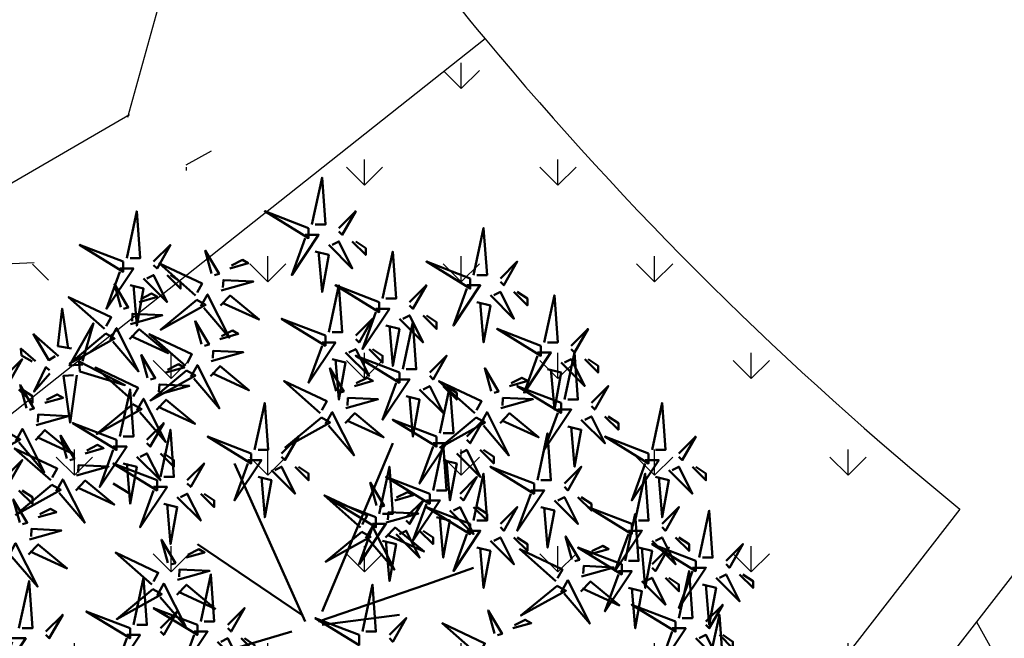
# Model space of a CAD drawing. Units: inches. Extents: x -3477 to 1005, y 10 to 1071.
# Drawn here: x -3081 to -3078, y 358 to 360 of the extents above; entities that cross this region are included whole.
import ezdxf

# ---------------------------------------------------------------- set-up
doc = ezdxf.new("R2010")
doc.units = ezdxf.units.IN
doc.header["$MEASUREMENT"] = 0
doc.layers.add('L-shrub', color=74, linetype='Continuous', lineweight=50)
doc.layers.add('L-tree', color=102, linetype='Continuous', lineweight=35)
doc.layers.add('Layer1', color=7, linetype='Continuous')
doc.layers.add('Layer3', color=44, linetype='Continuous')
pattern_1 = [(187.7342248291988, (-38182.08172753981, -36975.06973839034), (-47.68728646163677, -6.776629687817572), [0.538144, -53.27635218829479]), (144.6911780531987, (-38182.6149769906, -36975.14216092297), (39.20571067071459, -27.98056916512257), [0.923472, -91.42369904491999]), (92.23188440319859, (-38183.36857479306, -36974.60840971488), (2.0702182183487, -59.42822727061953), [0.651152, -64.46413038439879]), (226.9951263311987, (-38185.20521920084, -36974.36277315534), (54.77199153053254, 58.44680439321968), [0.840952, -83.254232166516]), (252.5550915031987, (-38185.77879929137, -36974.97775761023), (15.77400478213107, 49.54978075767153), [0.82462, -81.6374925123532]), (316.9951263311987, (-38186.02601133283, -36975.76445082016), (-58.44680439321968, 54.77199153053255), [0.8409519999999989, -83.25423216651586]), (357.4156777918988, (-38185.41102687795, -36976.33803091068), (-65.53150946211545, 3.10181682513053), [1.112116, -110.099394195664]), (31.9767657000987, (-38184.30004285819, -36976.38817577919), (78.25387314849863, 49.03398145428017), [1.049952, -103.9452859872536]), (81.15100294019871, (-38183.40940719009, -36975.83214690699), (9.205099016626253, 60.35947441863709), [0.8438, -83.53629243891599]), (134.9577956341987, (-38183.27960455671, -36974.99838958236), (30.98203453148803, -31.49783383487948), [0.9633280000000001, -47.2030503151692]), (182.1188751231987, (-38183.96027806925, -36974.31671255522), (-65.06588588810662, -2.535841792356724), [1.245792, -123.3335000191796]), (98.5355121591987, (-38182.20995469127, -36976.95344691282), (-5.845382539800376, 36.41196922666232), [0.425204, -42.0953792509388]), (131.1906717151987, (-38182.2730647524, -36976.53295063438), (34.49929920124485, -39.72150997410579), [0.808948, -80.086045664628]), (184.7214373251987, (-38182.80581244591, -36975.92419789715), (-2.586017521739051, -3.05164109574774), [0.565684, -5.0911702494924]), (162.9200278391987, (-38182.70910522, -36975.37697973914), (20.43024052221808, -6.826805417200275), [0.304632, -30.1584604234556]), (251.5228468111987, (-38183.00030062234, -36975.28750774549), (4.706411469470956, 11.74094080898256), [0.4308119999999994, -21.10984722853797]), (350.6851938572987, (-38183.13683673069, -36975.69611255594), (14.32695833072239, -1.654770373721981), [0.6997159999999989, -22.62409157938116]), (121.2864885021987, (-38182.44634898937, -36975.80936748558), (3.517264669756763, -8.223676139226352), [0.5059640000000001, -12.1431466406736]), (336.1109776591987, (-38184.77025245788, -36973.78761758288), (38.27446352269714, -16.70525193014818), [0.7088, -70.1713805866776]), (30.06761326709869, (-38184.12217259551, -36974.07465850679), (-40.65275712213575, -23.22398196627771), [0.594644, -58.869630989276]), (252.9200278391987, (-38181.92914548503, -36975.19903926642), (6.826805417200295, 20.43024052221807), [0.6092599999999989, -29.85383242345556]), (303.3318969911987, (-38182.10808947233, -36975.78143007114), (-22.75835839226157, 35.01509850463612), [0.7088, -70.171380586676]), (299.1653921051987, (-38186.37358332136, -36975.67963506224), (-10.08617043526133, 19.03336980019218), [0.68352, -33.49249498127]), (254.4965778941987, (-38186.04048179735, -36976.27649633146), (13.18798726039172, 46.49813966192354), [0.572712, -56.698572253104]), (26.5228468115987, (-38184.48464659581, -36978.2765405374), (19.03336980019187, 10.08617043526124), [0.60926, -29.8538324234556]), (337.0754619614987, (-38183.93950567702, -36978.00447183529), (-50.01540433168002, 21.41166339961818), [0.6705239999999989, -66.38169445695986]), (29.16539210559871, (-38185.97995073273, -36977.00939195175), (-19.03336980019191, -10.08617043526112), [0.34176, -33.83425498127]), (61.03136979919869, (-38184.66774506155, -36978.12137948609), (7.292428991209093, 14.79258190473095), [0.2039599999999997, -20.19211805437116]), (125.6851938571987, (-38184.56896059643, -36977.94293725609), (6.568905765504484, -10.80969366096551), [0.8246199999999989, -15.66780250247078]), (145.7304432821987, (-38185.04998793949, -36977.27315169694), (33.10242847921878, -22.80853412164446), [0.7642, -75.65569269817121]), (263.4115048511987, (-38183.36957830765, -36975.97076025455), (2.120393947730505, 8.68929971323504), [0.576888, -13.845317101856]), (312.8786639121986, (-38183.4357691226, -36976.54383858779), (46.70586358423653, -50.06558006106289), [1.007176, -99.7102504961132]), (20.6668332260987, (-38182.75043937431, -36977.28189220108), (-30.30868703516622, -11.01741758327872), [0.411824, -40.770696563948]), (49.72143732519868, (-38182.36511574256, -36977.13654537856), (-0.4656235740087213, 5.637658617487169), [0.24, -3.759999999999999]), (79.9778744891987, (-38185.03344023575, -36977.12988211364), (-5.895558269182777, -31.70555775719256), [0.555696, -55.0140799577992]), (7.734224829398696, (-38184.93673300985, -36976.58266395563), (47.68728646163652, 6.776629687817643), [1.076288, -52.73820818829479]), (319.7214373251987, (-38183.87023410825, -36976.4378188904), (5.637658617487169, 0.4656235740087218), [1.04, -2.96]), (285.0262837941988, (-38183.07680742336, -36977.11018344605), (12.41428830530577, -47.22166288762769), [0.6324559999999989, -62.61309720336793]), (213.7760414241988, (-38182.91283565787, -36977.7210134225), (-13.39571118270497, -9.620546861252475), [0.5824079999999991, -28.53803155712197]), (167.3674126891987, (-38183.39694375475, -36978.04480247503), (-83.84135603660317, 18.61792195556552), [0.94826, -93.87789672903759]), (135.1475160651987, (-38184.32225031225, -36977.83741931599), (-37.08531672298393, 36.66986887835774), [1.003196, -99.3162936318756])]

# ---------------------------------------------------------------- blocks, each defined once
blk = doc.blocks.new('autumn shrub')
at = {"layer": 'L-shrub', "color": 32}
for p, q in [((11.54310352736502, 1.921473920228891), (51.94396587321535, 97.99516993167344)), ((1.923850587772904, -3.842947840457782), (-38.4770117579319, 86.46632641000906)), ((-98.11637998282094, 69.17306112794904), (-107.7356329224131, 74.93748288863571)), ((0, 0), (-59.63936822488904, 40.35095232480671)), ((71.18247175225406, 17.29326528206002), (98.11637998267543, 26.90063488291344)), ((9.619252939446596, -3.842947840457782), (71.18247175225406, 17.29326528206002)), ((11.54310352736502, -5.764421760686673), (55.79166704905219, 0)), ((-5.771551763755269, -9.607369601144455), (-38.4770117579319, -19.21473920228891))]:
    blk.add_line(p, q, dxfattribs=at)
at = {"layer": 'L-shrub', "color": 40}
for points in [[(5.771551763677053, 222.8909747461803), (11.54310352737161, 249.7916096293498), (13.4669541152698, 222.8909747461803), (7.69540235157524, 222.8909747461803)], [(3.847701175779093, 220.9695008259537), (-21.16235646689711, 230.5768704270859), (3.847701175779093, 215.2050790652743), (3.847701175779093, 220.9695008259537)], [(98.11637998277456, 194.0688659428833), (103.8879317464691, 220.9695008260528), (105.8117823343673, 194.0688659428833), (100.0402305706727, 194.0688659428833)], [(-101.96408115862, 201.7547616237557), (-126.9741388012962, 211.3621312248879), (-101.96408115862, 195.9903398630763), (-101.96408115862, 201.7547616237557)], [(15.39080470316799, 211.3621312248215), (28.85775881845507, 197.911813783237), (21.16235646686255, 213.2836051450481), (17.31465529106617, 211.3621312248215)], [(-41.03536194787193, 197.9002389449583), (-30.56028685063711, 200.8268430312592), (-33.90746894034282, 202.7148632013832), (-40.09018421841597, 199.5759000515955)], [(46.17241410958195, 180.6185485013448), (51.94396587327651, 207.5191833845142), (53.8678164611747, 180.6185485013448), (48.09626469748014, 180.6185485013448)], [(-60.74544992560641, 182.5123560906213), (-81.34019136517827, 200.7554806014004), (-56.96473900778301, 189.2150005171702), (-59.80027219615044, 184.1880171972584)], [(96.1925293948766, 192.1473920226567), (71.1824717522004, 201.7547616237889), (96.1925293948766, 186.3829702619773), (96.1925293948766, 192.1473920226567)], [(113.5071846859601, 192.1473920226567), (123.1264376254508, 201.7547616237889), (115.4310352738582, 188.304444182204), (113.5071846859601, 190.2259181024306)], [(-98.1163799828239, 188.3044441821708), (-90.42097763123115, 186.3829702619446), (-94.26867880702753, 165.2467571394541), (-96.19252939492571, 188.3044441821708)], [(15.39080470317822, 161.4038092989194), (21.16235646687278, 188.3044441820889), (23.08620705477097, 161.4038092989194), (17.31465529107641, 161.4038092989194)], [(94.26867880697841, 188.304444182204), (101.9640811585709, 188.304444182204), (86.57327645538567, 165.2467571394873), (94.26867880697841, 186.3829702619773)], [(-46.41154383732805, 176.6359365167627), (-40.95724187465157, 182.3945708582496), (-24.43809584018254, 168.6591377092936), (-45.46636610787209, 178.3115976233998)], [(107.7356329222655, 182.5400224215246), (121.2025870375526, 169.0897049799401), (113.5071846859601, 184.4614963417512), (109.6594835101637, 182.5400224215246)], [(121.2025870375526, 184.4614963417512), (128.8979893891453, 176.7756006608456), (128.8979893891453, 180.6185485012984), (123.1264376254508, 184.4614963417512)], [(138.5172423286795, 155.6393875382601), (144.288794092374, 182.5400224214295), (146.2126446802722, 155.6393875382601), (140.4410929165776, 155.6393875382601)], [(-131.5142215412425, 152.1797853112639), (-139.3260363620805, 153.5534041026112), (-136.9795107839616, 174.9084533230839), (-133.4332756414019, 152.0440191696193)], [(-60.01703661020929, 179.8926848989217), (-80.67230231739973, 162.8291409379476), (-54.99626347565095, 177.0606546437361), (-60.01703661020929, 179.8926848989217)], [(42.3247129337858, 174.8541267406654), (50.02011528537832, 174.8541267406654), (34.62931058219306, 151.7964396979487), (42.3247129337858, 172.9326528204388)], [(100.0402305706727, 178.6970745810718), (107.7356329222655, 176.7756006608456), (103.8879317464691, 155.6393875383551), (101.9640811585709, 178.6970745810718)], [(57.71551763698335, 140.2675961765017), (63.48706940067791, 167.1682310596711), (65.4109199885761, 140.2675961765017), (59.63936822488154, 140.2675961765017)], [(136.5933917407815, 153.7179136180334), (111.5833340981053, 163.3252832191656), (136.5933917407815, 147.953491857354), (136.5933917407815, 153.7179136180334)], [(-138.9192411014806, 147.8033540288343), (-153.3018087439973, 160.2697745428022), (-144.540804981759, 145.4793722459744), (-140.83829520164, 147.6675878871897)], [(-51.74956677291084, 144.8756487885926), (-33.41818535275002, 149.9972059396196), (-50.58762462939603, 150.8466421935659), (-50.80438904345488, 146.5513098952297)], [(55.79166704908539, 138.3461222562751), (30.78160940640919, 147.9534918574072), (55.79166704908539, 132.5817004955957), (55.79166704908539, 138.3461222562751)], [(-126.7269243995233, 139.0345340890731), (-101.1012289964497, 131.2160771408239), (-127.1337196601235, 144.78458416285), (-126.7269243995233, 139.0345340890731)], [(161.6034493834575, 146.0320179371279), (169.2988517350502, 138.3461222562223), (169.2988517350502, 142.1890700966751), (163.5272999713557, 146.0320179371279)], [(-65.78858837390999, 139.5417325740787), (-86.44385408110043, 122.4781886131045), (-60.76781523935165, 136.7097023188931), (-65.78858837390999, 139.5417325740787)], [(30.14710980432301, 130.6486517370381), (40.62218490155783, 133.5752558233389), (37.27500281185212, 135.463275993463), (31.09228753377897, 132.3243128436752)], [(118.64423684762, 130.6486517370381), (129.1193119448549, 133.5752558233389), (125.7721298551492, 135.463275993463), (119.589414577076, 132.3243128436752)], [(98.93414886988558, 115.2607688827011), (78.33940743031371, 133.5038933934802), (102.714859787709, 121.96341330925), (99.87932659934154, 116.9364299893382)], [(200.0804611413732, 94.1522220909992), (205.8520129050678, 121.0528569741687), (207.775863492966, 94.1522220909992), (202.0043117292714, 94.1522220909992)], [(11.16543514198565, 112.6410976910015), (-9.489830565204784, 95.57755373002738), (16.18620827654399, 109.8090674358159), (11.16543514198565, 112.6410976910015)], [(102.0645665455324, 109.0774164142404), (105.8452774633558, 115.7800608407892), (118.3669481659426, 91.04665096694771), (103.7381575903851, 108.1334063291783)], [(113.2680549581639, 109.3843493088425), (118.7223569208404, 115.1429836503294), (135.2415029553094, 101.4075505013734), (114.2132326876199, 111.0600104154796)], [(146.2126446802847, 117.2099091338441), (153.9080470318772, 117.2099091338441), (138.517242328692, 94.15222209112744), (146.2126446802847, 115.2884352136175)], [(159.6795987955718, 111.4454873731647), (173.1465529108589, 97.99516993158022), (165.4511505592664, 113.3669612933913), (161.60344938347, 111.4454873731647)], [(173.1465529108589, 113.3669612933913), (180.8419552624516, 105.6810656124858), (180.8419552624516, 109.5240134529386), (175.0704034987571, 113.3669612933913)], [(76.95402351587427, 101.8381177720989), (51.94396587319807, 111.4454873732311), (76.95402351587427, 96.07369601141954), (76.95402351587427, 101.8381177720989)], [(151.984196443979, 107.6025395327119), (159.6795987955718, 105.6810656124858), (155.8318976197754, 84.54485248999526), (153.9080470318772, 107.6025395327119)], [(-134.2360123247029, 89.29256924611354), (-137.8780789016878, 102.3909252046096), (-129.9436525055414, 89.08021018262707), (-132.56242127985, 88.34855916105153)], [(-80.80172469171976, 78.78043072924083), (-75.0301729280252, 105.6810656124103), (-73.10632234012701, 78.78043072924083), (-78.87787410382157, 78.78043072924083)], [(134.669541152879, 76.85895680902104), (140.4410929165736, 103.7595916921905), (142.3649435044717, 76.85895680902104), (136.5933917407772, 76.85895680902104)], [(198.1566105534753, 92.23074817077259), (173.1465529107991, 101.8381177719048), (198.1566105534753, 86.46632641009319), (198.1566105534753, 92.23074817077259)], [(80.80172469167042, 88.38780033051398), (88.49712704326316, 86.46632641028782), (84.64942586746679, 65.3301132877973), (82.7255752795686, 88.38780033051398)], [(132.745690564981, 74.93748288879442), (107.7356329223048, 84.5448524899266), (132.745690564981, 69.17306112811502), (132.745690564981, 74.93748288879442)], [(150.0603458560645, 74.93748288879442), (159.6795987955552, 84.5448524899266), (151.9841964439627, 71.09453504834164), (150.0603458560645, 73.01600896856826)], [(190.4612082018721, 53.80126976638348), (196.2327599655666, 80.70190464955294), (198.1566105534648, 53.80126976638348), (192.3850587897703, 53.80126976638348)], [(202.0043117292714, 78.78043072918763), (209.6997140808642, 76.85895680896147), (205.8520129050678, 55.72274368647095), (203.9281623171696, 78.78043072918763)], [(-140.3406075295559, 70.64793800961706), (-136.5598966117325, 77.35058243616595), (-124.0382259091457, 52.61717256232441), (-138.6670164847033, 69.70392792455505)], [(48.2906637977876, 52.64490061781498), (66.62204521794843, 57.76645776884197), (49.45260594130241, 58.61589402278832), (49.23584152724356, 54.32056172445209)], [(113.5071846859601, 51.87979584615687), (123.1264376254508, 61.48716544728904), (115.4310352738582, 48.03684800570409), (113.5071846859601, 49.9583219259307)], [(136.5933917407772, 61.48716544720946), (144.2887940923699, 59.5656915269833), (140.4410929165736, 38.42947840449278), (138.5172423286754, 61.48716544720946)], [(205.8520129050576, 51.87979584615687), (215.4712658445483, 61.48716544728904), (207.7758634929558, 48.03684800570409), (205.8520129050576, 49.9583219259307)], [(47.85713496966969, 44.05423602114206), (53.31143693234617, 49.81287036262893), (69.8305829668152, 36.07743721367297), (48.80231269912565, 45.72989712777917)], [(67.33477057645973, 48.0368480056909), (75.03017292805248, 40.35095232478534), (75.03017292805248, 44.19390016523812), (69.25862116435792, 48.0368480056909)], [(-76.52049468780956, 29.72687771907249), (-80.16256126479448, 42.82523367756858), (-72.22813486864811, 29.51451865558602), (-74.8469036429567, 28.78286763401047)], [(121.2025870375526, 44.19390016525131), (128.8979893891453, 36.50800448434575), (128.8979893891453, 40.35095232479853), (123.1264376254508, 44.19390016525131)], [(164.8166509572256, 34.57495572559355), (175.2917260544605, 37.50155981189437), (171.9445439647548, 39.3895799820184), (165.7618286866816, 36.25061683223066)], [(192.3850587897703, 38.42947840457191), (200.080461141363, 36.50800448434575), (196.2327599655666, 15.37179136185523), (194.3089093776684, 38.42947840457191)], [(159.4404690677695, 13.31065329739795), (164.894771030446, 19.06928763888482), (181.413917064915, 5.333854489928854), (160.3856467972255, 14.98631440403506)], [(228.9382199598747, 17.29326528192678), (236.6336223114674, 15.37179136170062), (232.7859211356711, -5.764421760789901), (230.8620705477729, 17.29326528192678)], [(-100.0402305707178, -11.52884352133697), (-92.34482821912525, -11.52884352133697), (-107.7356329223105, -34.58653056405365), (-100.0402305707178, -13.45031744156358)], [(-48.09626469742602, -15.37179136179657), (-34.62931058213894, -28.82210880338107), (-42.32471293373146, -13.45031744156995), (-46.17241410952784, -15.37179136179657)]]:
    blk.add_lwpolyline(points, dxfattribs=at)
at = {"layer": 'L-shrub', "color": 22}
for points in [[(-100.0402305707221, 203.6762355439823), (-94.26867880702753, 230.5768704271518), (-92.34482821912934, 203.6762355439823), (-98.1163799828239, 203.6762355439823)], [(21.16235646686255, 220.9695008259537), (30.78160940635325, 230.5768704270859), (23.08620705476073, 217.1265529855009), (21.16235646686255, 219.0480269057275)], [(1.923850587880906, 217.1265529855009), (9.619252939473427, 217.1265529855009), (-5.771551763711841, 194.0688659427842), (1.923850587880906, 215.2050790652743)], [(-84.64942586753659, 201.7547616237557), (-75.03017292804589, 211.3621312248879), (-82.7255752796384, 197.9118137833029), (-84.64942586753659, 199.8332877035295)], [(28.85775881845507, 213.2836051450481), (36.55316117004782, 205.5977094641426), (36.55316117004782, 209.4406573045953), (30.78160940635325, 213.2836051450481)], [(-51.51043704510653, 194.9736348586571), (-55.15250362209144, 208.0719908171532), (-47.21807722594508, 194.7612757951706), (-49.83684600025367, 194.0296247735951)], [(7.69540235157524, 207.5191833843687), (15.39080470316799, 205.5977094641426), (11.54310352737161, 184.461496341652), (9.619252939473427, 207.5191833843687)], [(-103.8879317465182, 197.9118137833029), (-96.19252939492571, 197.9118137833029), (-111.583334098111, 174.8541267405863), (-103.8879317465182, 195.9903398630763)], [(-90.42097763123115, 192.1473920226235), (-76.95402351594407, 178.697074581039), (-84.64942586753659, 194.0688659428502), (-88.49712704333297, 192.1473920226235)], [(-76.95402351594407, 194.0688659428502), (-69.25862116435133, 186.3829702619446), (-69.25862116435133, 190.2259181023974), (-75.03017292804589, 194.0688659428502)], [(-103.4544029184128, 175.7588956564591), (-107.0964694953977, 188.8572516149552), (-99.16204309925138, 175.5465365929726), (-101.78081187356, 174.8148855713971)], [(-45.97801500921014, 185.2266011134357), (-27.64663358904932, 190.3481582644627), (-44.81607286569533, 191.197594518409), (-45.03283727975418, 186.9022622200728)], [(44.24856352168399, 178.6970745811182), (19.23850587900779, 188.3044441822503), (44.24856352168399, 172.9326528204388), (44.24856352168399, 178.6970745811182)], [(61.56321881276745, 178.6970745811182), (71.18247175225815, 188.3044441822503), (63.48706940066563, 174.8541267406654), (61.56321881276745, 176.775600660892)], [(-92.97932782117823, 178.6854997427604), (-82.50425272394341, 181.6121038290612), (-85.85143481364912, 183.5001239991852), (-92.03415009172227, 180.3611608493975)], [(-57.61503224995954, 176.3290036221606), (-53.83432133213614, 183.0316480487095), (-41.31265062954935, 158.2982381748679), (-55.94144120510691, 175.3849935370986)], [(-97.92198088251644, 166.0118619112377), (-79.59059946235561, 171.1334190622647), (-96.76003873900163, 171.982855316211), (-96.97680315306047, 167.6875230178748)], [(13.46695411528026, 159.4823353786928), (-11.54310352739594, 169.089704979825), (13.46695411528026, 153.7179136180134), (13.46695411528026, 159.4823353786928)], [(30.78160940636371, 159.4823353786928), (40.40086234585442, 169.089704979825), (32.7054599942619, 155.63938753824), (30.78160940636371, 157.5608614584667)], [(55.79166704907288, 169.089704979986), (69.25862116435997, 155.6393875384015), (61.56321881276745, 171.0111789002126), (57.71551763697107, 169.089704979986)], [(69.25862116435997, 171.0111789002126), (76.95402351595271, 163.325283219307), (76.95402351595271, 167.1682310597598), (71.18247175225815, 171.0111789002126)], [(-125.079067139764, 143.003666946569), (-132.7552835404019, 142.4606023799906), (-119.0300317815258, 166.5469318082564), (-125.214665559964, 144.9203503044946)], [(-109.5589981232658, 157.1142644199626), (-105.7782872054424, 163.8169088465115), (-93.25661650285565, 139.08349897267), (-107.8854070784132, 156.1702543349006)], [(-98.35550971063435, 157.4211973145648), (-92.90120774795787, 163.1798316560516), (-76.38206171348884, 149.4443985070957), (-97.41033198117839, 159.0968584212019)], [(-57.28198880880723, 154.622682533814), (-60.92405538579214, 167.7210384923101), (-52.98962898964578, 154.4103234703275), (-55.60839776395437, 153.678672448752)], [(48.09626469748014, 165.2467571395332), (55.79166704907288, 163.325283219307), (51.94396587327651, 142.1890700968165), (50.02011528537832, 165.2467571395332)], [(153.908047031865, 153.7179136180334), (163.5272999713557, 163.3252832191656), (155.8318976197631, 149.8749657775807), (153.908047031865, 151.7964396978073)], [(-111.9610024835156, 160.6779456967238), (-132.616268190706, 143.6144017357497), (-106.9402293489572, 157.8459154415382), (-111.9610024835156, 160.6779456967238)], [(-66.51700168930711, 142.1614037657782), (-87.11174312887897, 160.4045282765574), (-62.73629077148371, 148.8640481923271), (-65.57182395985114, 143.8370648724153)], [(-46.80691371157263, 157.5492866201153), (-36.33183861433781, 160.4758907064161), (-39.67902070404352, 162.3639108765401), (-45.86173598211667, 159.2249477267524)], [(11.54310352738207, 155.63938753824), (19.23850587897459, 155.63938753824), (3.847701175789325, 132.5817004955234), (11.54310352738207, 153.7179136180134)], [(-88.06359821521096, 135.407943331616), (-91.70566479219588, 148.5062992901121), (-83.77123839604951, 135.1955842681296), (-86.3900071703581, 134.463933246554)], [(25.01005764266915, 149.8749657775606), (38.47701175795623, 136.4246483359761), (30.78160940636371, 151.7964396977873), (26.93390823056734, 149.8749657775606)], [(38.47701175795623, 151.7964396977873), (46.17241410954898, 144.1105440168817), (46.17241410954898, 147.9534918573345), (40.40086234585442, 151.7964396977873)], [(73.10632234016884, 138.3461222562751), (82.72557527965955, 147.9534918574072), (75.03017292806703, 134.5031744158223), (73.10632234016884, 136.4246483360489)], [(134.6695411528833, 149.8749657775807), (142.3649435044758, 149.8749657775807), (126.9741388012906, 126.817278734864), (134.6695411528833, 147.953491857354)], [(150.0603458560809, 122.9743308945235), (155.8318976197754, 149.874965777693), (157.7557482076736, 122.9743308945235), (151.984196443979, 122.9743308945235)], [(-143.9984113009591, 137.8126388142718), (-152.9156897007567, 127.5503913164198), (-146.1886622415186, 141.5102393884786), (-144.1340097211591, 139.7293221721975)], [(-97.29861109571084, 122.9466645635803), (-117.8933525352827, 141.1897890743594), (-93.51790017788744, 129.6493089901292), (-96.35343336625488, 124.6223256702174)], [(-77.58852311797637, 138.3345474179173), (-67.11344802074154, 141.2611515042181), (-70.46063011044725, 143.1491716743421), (-76.6433453885204, 140.0102085245544)], [(-63.38658401366024, 135.9780512973175), (-59.60587309583684, 142.6806957238664), (-47.08420239325005, 117.9472858500249), (-61.71299296880761, 135.0340412122555)], [(-52.18309560102875, 136.2849841919196), (-46.72879363835227, 142.0436185334065), (-30.20964760388324, 128.3081853844506), (-51.23791787157279, 137.9606452985568)], [(19.67203470708841, 127.7220476507368), (16.0299681301035, 140.8204036092329), (23.96439452624986, 127.5096885872504), (21.34562575194127, 126.7780375656748)], [(108.1691617503855, 127.7220476507368), (104.5270951734005, 140.8204036092329), (112.4615215695469, 127.5096885872504), (109.8427527952383, 126.7780375656748)], [(148.1364952681704, 144.1105440169013), (161.6034493834575, 130.6602265753168), (153.908047031865, 146.0320179371279), (150.0603458560686, 144.1105440169013)], [(140.4410929165776, 140.2675961764485), (148.1364952681704, 138.3461222562223), (144.288794092374, 117.2099091337318), (142.3649435044758, 140.2675961764485)], [(-82.53117617931457, 125.6609095863946), (-64.19979475915375, 130.7824667374216), (-81.36923403579976, 131.631902991368), (-81.58599844985861, 127.3365706930317)], [(10.43702182658853, 115.2607688827011), (-10.15771961298333, 133.5038933934802), (14.21773274441193, 121.96341330925), (11.3821995560445, 116.9364299893382)], [(53.8678164611872, 134.5031744158223), (61.56321881277972, 134.5031744158223), (46.17241410959446, 111.4454873731056), (53.8678164611872, 132.5817004955957)], [(67.33477057647428, 128.7387526551429), (80.80172469176136, 115.2884352135584), (73.10632234016884, 130.6602265753695), (69.25862116437247, 128.7387526551429)], [(78.87787410377223, 103.7595916923256), (84.64942586746679, 130.660226575495), (86.57327645536498, 103.7595916923256), (80.80172469167042, 103.7595916923256)], [(80.80172469176136, 130.6602265753695), (88.49712704335411, 122.9743308944639), (88.49712704335411, 126.8172787349167), (82.72557527965955, 130.6602265753695)], [(148.1364952681829, 121.0528569742969), (123.1264376255067, 130.6602265754291), (148.1364952681829, 115.2884352136175), (148.1364952681829, 121.0528569742969)], [(165.4511505592664, 121.0528569742969), (175.0704034987571, 130.6602265754291), (167.3750011471645, 117.2099091338441), (165.4511505592664, 119.1313830540707)], [(-146.8471442822711, 121.0412821359391), (-136.3720691850363, 123.9678862222399), (-139.719251274742, 125.855906392364), (-145.9019665528151, 122.7169432425762)], [(-103.8879317465226, 101.8381177721058), (-98.116379982828, 128.7387526552752), (-96.1925293949298, 101.8381177721058), (-101.9640811586244, 101.8381177721058)], [(25.2044567429848, 117.9750139055154), (43.53583816314563, 123.0965710565424), (26.36639888649961, 123.9460073104888), (26.14963447244077, 119.6506750121525)], [(59.63936822488154, 124.8958048146901), (67.33477057647428, 122.9743308944639), (63.48706940067791, 101.8381177719734), (61.56321881277972, 124.8958048146901)], [(113.7015837862818, 117.9750139055154), (132.0329652064427, 123.0965710565424), (114.8635259297967, 123.9460073104888), (114.6467615157378, 119.6506750121525)], [(-96.57019778031372, 120.3269933718807), (-117.2254634875042, 103.2634494109066), (-91.54942464575538, 117.4949631166951), (-96.57019778031372, 120.3269933718807)], [(-94.16819342006397, 116.7633120951195), (-90.38748250224057, 123.4659565216684), (-77.86581179965378, 98.7325466478269), (-92.49460237521134, 115.8193020100575)], [(-82.96470500743249, 117.0702449897217), (-77.510403044756, 122.8288793312086), (-60.99125701028697, 109.0934461822526), (-82.01952727797652, 118.7459060963588)], [(-151.7897973436093, 108.3676443044164), (-133.4584159234485, 113.4892014554434), (-150.6278552000945, 114.3386377093898), (-150.8446196141533, 110.0433054110536)], [(13.5674395022354, 109.0774164142404), (17.3481504200588, 115.7800608407892), (29.86982112264559, 91.04665096694771), (15.24103054708803, 108.1334063291783)], [(24.77092791486689, 109.3843493088425), (30.22522987754337, 115.1429836503294), (46.7443759120124, 101.4075505013734), (25.71610564432285, 111.0600104154796)], [(99.6625621852827, 112.6410976910015), (79.00729647809226, 95.57755373002738), (104.683335319841, 109.8090674358159), (99.6625621852827, 112.6410976910015)], [(-105.8117823344205, 99.91664385187914), (-130.8218399770967, 109.5240134530113), (-105.8117823344205, 94.15222209119975), (-105.8117823344205, 99.91664385187914)], [(-88.49712704333706, 99.91664385187914), (-78.87787410384635, 109.5240134530113), (-86.57327645543887, 96.07369601142636), (-88.49712704333706, 97.99516993165298)], [(94.26867880695772, 101.8381177720989), (103.8879317464484, 111.4454873732311), (96.19252939485591, 97.99516993164616), (94.26867880695772, 99.91664385187278)], [(-163.4268145843587, 99.47004681314138), (-159.6461036665353, 106.1726912396903), (-147.1244329639485, 81.43928136584873), (-161.7532235395061, 98.52603672807936)], [(-152.2233261717272, 99.77697970774352), (-146.7690242090507, 105.5356140492304), (-130.2498781745817, 91.80018090027443), (-151.2781484422712, 101.4526408143806)], [(-28.85775881852487, 92.23074817077259), (-53.86781646120107, 101.8381177719048), (-28.85775881852487, 86.46632641009319), (-28.85775881852487, 92.23074817077259)], [(-11.54310352744142, 92.23074817077259), (-1.92385058795071, 101.8381177719048), (-9.61925293954323, 88.3878003303198), (-11.54310352744142, 90.30927425054642)], [(215.4712658445587, 92.23074817077259), (225.0905187840494, 101.8381177719048), (217.3951164324569, 88.3878003303198), (215.4712658445587, 90.30927425054642)], [(-123.7609372274683, 92.21917333241481), (-113.2858621302335, 95.14577741871562), (-116.6330442199392, 97.03379758883966), (-122.8157594980123, 93.89483443905192)], [(-107.7356329223187, 96.07369601142636), (-100.0402305707262, 96.07369601142636), (-115.4310352739114, 73.01600896870968), (-107.7356329223187, 94.15222209119975)], [(75.03017292797608, 97.99516993164616), (82.7255752795686, 97.99516993164616), (67.33477057638333, 74.93748288892948), (75.03017292797608, 96.07369601141954)], [(75.03017292808545, 71.09453504836165), (80.80172469178001, 97.99516993153111), (82.7255752796782, 71.09453504836165), (76.95402351598364, 71.09453504836165)], [(-143.4710252052027, 76.83129047807779), (-164.0657666447746, 95.07441498885692), (-139.6903142873794, 83.53393490462668), (-142.5258474757468, 78.5069515847149)], [(-94.26867880703162, 90.30927425074697), (-80.80172469174454, 76.85895680916246), (-88.49712704333706, 92.23074817097358), (-92.34482821913343, 90.30927425074697)], [(-80.80172469174454, 92.23074817097358), (-73.10632234015179, 84.54485249006802), (-73.10632234015179, 88.3878003305208), (-78.87787410384635, 92.23074817097358)], [(88.49712704326316, 92.23074817096676), (101.9640811585502, 78.78043072938226), (94.26867880695772, 94.15222209119338), (90.42097763116135, 92.23074817096676)], [(101.9640811585502, 94.15222209119338), (109.659483510143, 86.46632641028782), (109.659483510143, 90.3092742507406), (103.8879317464484, 94.15222209119338)], [(-101.9640811586244, 86.46632641029419), (-94.26867880703162, 84.54485249006802), (-98.116379982828, 63.40863936757751), (-100.0402305707262, 86.46632641029419)], [(-65.41091998853426, 76.85895680901422), (-55.79166704904355, 86.4663264101464), (-63.48706940063607, 73.01600896856144), (-65.41091998853426, 74.93748288878805)], [(-30.78160940642306, 88.3878003303198), (-23.08620705483054, 88.3878003303198), (-38.47701175801581, 65.33011328760313), (-30.78160940642306, 86.46632641009319)], [(-17.31465529113598, 82.62337856964041), (-3.847701175848897, 69.1730611280559), (-11.54310352744142, 84.54485248986703), (-15.39080470323779, 82.62337856964041)], [(44.24856352168172, 57.64421760682308), (50.02011528537628, 84.54485248999254), (51.94396587327446, 57.64421760682308), (46.1724141095799, 57.64421760682308)], [(196.2327599655771, 88.3878003303198), (203.9281623171696, 88.3878003303198), (188.5373576139843, 65.33011328760313), (196.2327599655771, 86.46632641009319)], [(209.6997140808642, 82.62337856964041), (223.1666681961512, 69.1730611280559), (215.4712658445587, 84.54485248986703), (211.6235646687624, 82.62337856964041)], [(223.1666681961512, 84.54485248986703), (230.862070547744, 76.85895680896147), (230.862070547744, 80.70190464941425), (225.0905187840494, 84.54485248986703)], [(-25.01005764272873, 78.78043072918763), (-17.31465529113598, 76.85895680896147), (-21.16235646693235, 55.72274368647095), (-23.08620705483054, 78.78043072918763)], [(73.10632234018749, 69.17306112813503), (48.09626469751129, 78.78043072926721), (73.10632234018749, 63.40863936745563), (73.10632234018749, 69.17306112813503)], [(90.42097763127094, 69.17306112813503), (100.0402305707617, 78.78043072926721), (92.34482821916913, 65.33011328768225), (90.42097763127094, 67.25158720790887)], [(98.11637998277456, 53.80126976638348), (103.8879317464691, 80.70190464955294), (105.8117823343673, 53.80126976638348), (100.0402305706727, 53.80126976638348)], [(-142.7426118898056, 74.21161928637821), (-163.3978775969961, 57.14807532540408), (-137.7218387552473, 71.37958903119261), (-142.7426118898056, 74.21161928637821)], [(-129.1371191169244, 70.9548709042192), (-123.6828171542479, 76.71350524570607), (-107.1636711197789, 62.97807209675011), (-128.1919413874684, 72.63053201085631)], [(42.75824176189121, 62.3919343630364), (39.1161751849063, 75.49029032153248), (47.05060158105266, 62.17957529954992), (44.43183280674407, 61.44792427797438)], [(-84.6494258675159, 73.01600896856144), (-76.95402351592338, 73.01600896856144), (-92.34482821910865, 49.95832192584476), (-84.6494258675159, 71.09453504833482)], [(-71.18247175222882, 67.25158720788204), (-57.71551763694174, 53.80126976629754), (-65.41091998853426, 69.17306112810866), (-69.25862116433063, 67.25158720788204)], [(-57.71551763694174, 69.17306112810866), (-50.02011528534899, 61.4871654472031), (-50.02011528534899, 65.33011328765588), (-55.79166704904355, 69.17306112810866)], [(33.52322888139133, 49.93065559500064), (12.92848744181947, 68.17378010577977), (37.30393979921473, 56.63330002154953), (34.4684066108473, 51.60631670163775)], [(130.8218399770828, 71.09453504834164), (138.5172423286754, 71.09453504834164), (123.1264376254901, 48.03684800562496), (130.8218399770828, 69.17306112811502)], [(-78.87787410382157, 63.40863936742926), (-71.18247175222882, 61.4871654472031), (-75.0301729280252, 40.35095232471258), (-76.95402351592338, 63.40863936742926)], [(42.32471293378376, 55.72274368659646), (17.31465529110756, 65.33011328772864), (42.32471293378376, 49.95832192591706), (42.32471293378376, 55.72274368659646)], [(59.63936822486721, 55.72274368659646), (69.25862116435792, 65.33011328772864), (61.5632188127654, 51.87979584614368), (59.63936822486721, 53.8012697663703)], [(71.1824717522893, 65.33011328768225), (78.87787410388182, 65.33011328768225), (63.48706940069656, 42.27242624496557), (71.1824717522893, 63.40863936745563)], [(144.2887940923699, 65.33011328766224), (157.755748207657, 51.87979584607774), (150.0603458560645, 67.25158720788886), (146.2126446802681, 65.33011328766224)], [(157.755748207657, 67.25158720788886), (165.4511505592498, 59.5656915269833), (165.4511505592498, 63.40863936743608), (159.6795987955552, 67.25158720788886)], [(-150.6948454580715, 55.71116884823869), (-140.2197703608367, 58.6377729345395), (-143.5669524505424, 60.52579310466353), (-149.7496677286156, 57.38682995487579)], [(96.1925293948766, 51.87979584615687), (71.1824717522004, 61.48716544728904), (96.1925293948766, 46.11537408547747), (96.1925293948766, 51.87979584615687)], [(84.64942586757638, 59.56569152700285), (98.11637998286346, 46.11537408541835), (90.42097763127094, 61.48716544722947), (86.57327645547457, 59.56569152700285)], [(98.11637998286346, 61.48716544722947), (105.8117823344562, 53.80126976632391), (105.8117823344562, 57.64421760677669), (100.0402305707617, 61.48716544722947)], [(188.5373576139741, 51.87979584615687), (163.5272999712979, 61.48716544728904), (188.5373576139741, 46.11537408547747), (188.5373576139741, 51.87979584615687)], [(184.6896564381714, 30.74358272351856), (190.4612082018659, 57.64421760668802), (192.3850587897641, 30.74358272351856), (186.6135070260696, 30.74358272351856)], [(227.0143693719765, 32.66505664373835), (232.7859211356711, 59.56569152690781), (234.7097717235692, 32.66505664373835), (228.9382199598747, 32.66505664373835)], [(40.40086234588557, 51.87979584614368), (48.09626469747809, 51.87979584614368), (32.70545999429282, 28.822108803427), (40.40086234588557, 49.95832192591706)], [(76.95402351598364, 55.72274368655007), (84.64942586757638, 53.80126976632391), (80.80172469178001, 32.6650566438334), (78.87787410388182, 55.72274368655007)], [(-155.6374985194097, 43.037531016716), (-137.3061170992489, 48.15908816774299), (-154.4755563758949, 49.00852442168934), (-154.6923207899538, 44.71319212335311)], [(34.25164219678845, 47.31098440330106), (13.59637648959801, 30.24744044232693), (39.27241533134679, 44.47895414811546), (34.25164219678845, 47.31098440330106)], [(36.6536465570382, 43.74730312653992), (40.4343574748616, 50.4499475530888), (52.95602817744839, 25.71653767924727), (38.32723760189083, 42.8032930414779)], [(53.86781646117265, 46.11537408546428), (67.33477057645973, 32.66505664387978), (59.63936822486721, 48.0368480056909), (55.79166704907084, 46.11537408546428)], [(94.26867880697841, 48.03684800570409), (101.9640811585709, 48.03684800570409), (86.57327645538567, 24.97916096298741), (94.26867880697841, 46.11537408547747)], [(186.6135070260759, 48.03684800570409), (194.3089093776684, 48.03684800570409), (178.9181046744832, 24.97916096298741), (186.6135070260759, 46.11537408547747)], [(-156.0710273475277, 34.44686642004308), (-150.6167253848512, 40.20550076152995), (-134.0975793503821, 26.47006761257398), (-155.1258496180717, 36.12252752668019)], [(46.1724141095799, 42.2724262450115), (53.86781646117265, 40.35095232478534), (50.02011528537628, 19.21473920229482), (48.09626469747809, 42.2724262450115)], [(107.7356329222655, 42.27242624502469), (121.2025870375526, 28.82210880344019), (113.5071846859601, 44.19390016525131), (109.6594835101637, 42.27242624502469)], [(154.3415758599911, 31.64835163929229), (150.6995092830061, 44.74670759778837), (158.6339356791525, 31.43599257580581), (156.0151669048439, 30.70434155423027)], [(200.080461141363, 42.27242624502469), (213.5474152566501, 28.82210880344019), (205.8520129050576, 44.19390016525131), (202.0043117292612, 42.27242624502469)], [(225.0905187840785, 30.74358272351174), (200.0804611414023, 40.35095232464391), (225.0905187840785, 24.97916096283234), (225.0905187840785, 30.74358272351174)], [(213.5474152566501, 44.19390016525131), (221.2428176082428, 36.50800448434575), (221.2428176082428, 40.35095232479853), (215.4712658445483, 44.19390016525131)], [(242.405174075162, 30.74358272351174), (252.0244270146527, 40.35095232464391), (244.3290246630602, 26.90063488305896), (242.405174075162, 28.82210880328557)], [(-66.04541959057497, 32.65348180537376), (-55.57034449334014, 35.58008589167457), (-58.91752658304586, 37.46810606179861), (-65.100241861119, 34.32914291201087)], [(100.0402305706727, 38.42947840457191), (107.7356329222655, 36.50800448434575), (103.8879317464691, 15.37179136185523), (101.9640811585709, 38.42947840457191)], [(145.1065629794912, 19.18707287125653), (124.5118215399193, 37.43019738203566), (148.8872738973146, 25.88971729780542), (146.0517407089471, 20.86273397789364)], [(182.7658058502734, 28.82210880329194), (157.7557482075972, 38.42947840442412), (182.7658058502734, 23.05768704261254), (182.7658058502734, 28.82210880329194)], [(200.0804611413569, 28.82210880329194), (209.6997140808476, 38.42947840442412), (202.0043117292551, 24.97916096283916), (200.0804611413569, 26.90063488306578)], [(-70.98807265191317, 19.97984397385108), (-52.65669123175235, 25.10140112487807), (-69.82613050839836, 25.95083737882442), (-70.04289492245721, 21.65550508048818)], [(-57.71551763691696, -3.842947840437773), (-51.9439658732224, 23.05768704273169), (-50.02011528532421, -3.842947840437773), (-55.79166704901877, -3.842947840437773)], [(159.8739978958874, 21.90131789407087), (178.2053793160483, 27.02287504509786), (161.0359400394022, 27.87231129904421), (160.8191756253434, 23.57697900070798)], [(180.8419552623752, 24.97916096283916), (188.5373576139677, 24.97916096283916), (173.1465529107825, 1.92147392012248), (180.8419552623752, 23.05768704261254)], [(223.1666681961804, 26.90063488305896), (230.8620705477729, 26.90063488305896), (215.4712658445876, 3.842947840342276), (223.1666681961804, 24.97916096283234)], [(215.4712658445751, -1.921473920217977), (221.2428176082697, 24.97916096295148), (223.1666681961678, -1.921473920217977), (217.3951164324733, -1.921473920217977)], [(236.6336223114674, 21.13621312237956), (250.1005764267545, 7.685895680795056), (242.405174075162, 23.05768704260618), (238.5574728993656, 21.13621312237956)], [(250.1005764267545, 23.05768704260618), (257.7959787783473, 15.37179136170062), (257.7959787783473, 19.2147392021534), (252.0244270146527, 23.05768704260618)], [(-161.6034493834159, -7.685895680877366), (-155.8318976197213, 19.21473920229209), (-153.9080470318231, -7.685895680877366), (-159.6795987955177, -7.685895680877366)], [(-96.19252939492162, -5.764421760657569), (-90.42097763122706, 21.13621312251189), (-88.49712704332887, -5.764421760657569), (-94.26867880702343, -5.764421760657569)], [(-82.62508989266257, 11.08224648257601), (-78.84437897483917, 17.7848909091249), (-66.32270827225238, -6.948518964716641), (-80.95149884780994, 10.13823639751399)], [(-71.42160148003109, 11.38917937717815), (-65.9672995173546, 17.14781371866502), (-49.44815348288557, 3.412380569709057), (-70.47642375057512, 13.06484048381526)], [(34.62931058218055, -9.607369601097162), (40.40086234587511, 17.2932652820723), (42.3247129337733, -9.607369601097162), (36.55316117007874, -9.607369601097162)], [(148.236980655138, 13.00372040279581), (152.0176915729614, 19.70636482934469), (164.5393622755482, -5.027045044496845), (149.9105716999907, 12.05971031773379)], [(194.3089093776623, 19.21473920215976), (207.7758634929494, 5.76442176057526), (200.0804611413569, 21.13621312238638), (196.2327599655605, 19.21473920215976)], [(207.7758634929494, 21.13621312238638), (215.4712658445421, 13.45031744148082), (215.4712658445421, 17.2932652819336), (209.6997140808476, 21.13621312238638)], [(-85.02709425291232, 14.64592775933716), (-105.6823599601028, -2.417616201636974), (-80.00632111835398, 11.81389750415156), (-85.02709425291232, 14.64592775933716)], [(145.8349762948883, 16.56740167955695), (125.1797105876979, -0.4961422814171783), (150.8557494294466, 13.73537142437135), (145.8349762948883, 16.56740167955695)], [(186.6135070260696, 15.37179136170698), (194.3089093776623, 13.45031744148082), (190.4612082018659, -7.685895681009697), (188.5373576139677, 15.37179136170698)], [(213.5474152566771, -3.842947840444594), (188.5373576140009, 5.764421760687583), (213.5474152566771, -9.607369601123992), (213.5474152566771, -3.842947840444594)], [(230.8620705477606, -3.842947840444594), (240.4813234872513, 5.764421760687583), (232.7859211356588, -7.685895680897374), (230.8620705477606, -5.764421760670757)], [(-146.2126446802304, -9.607369601103983), (-136.5933917407397, 2.819433575496078e-11), (-144.2887940923322, -13.45031744155676), (-146.2126446802304, -11.52884352133015)], [(-59.63936822481492, -5.764421760664391), (-84.64942586749112, 3.842947840467787), (-59.63936822481492, -11.52884352134379), (-59.63936822481492, -5.764421760664391)], [(-80.80172469173613, -7.685895680884187), (-71.18247175224542, 1.92147392024799), (-78.87787410383794, -11.52884352133697), (-80.80172469173613, -9.60736960111035)], [(-42.32471293373146, -5.764421760664391), (-32.70545999424075, 3.842947840467787), (-40.40086234583327, -9.60736960111717), (-42.32471293373146, -7.685895680890553)], [(110.0930123382857, -10.62407460554323), (106.4509457613008, 2.474281352952858), (114.3853721574471, -10.8364336690297), (111.7666033831385, -11.56808469060525)], [(232.7859211356772, -26.90063488307533), (238.5574728993718, 9.413270163349807e-11), (240.4813234872699, -26.90063488307533), (234.7097717235754, -26.90063488307533)], [(50.02011528536605, -11.52884352132378), (59.63936822485675, -1.921473920191602), (51.94396587326423, -15.37179136177656), (50.02011528536605, -13.45031744154994)], [(120.5680874355203, -7.697470519241961), (131.0431625327551, -4.770866432941148), (127.6959804430494, -2.882846262817111), (121.5132651649762, -6.021809412604853)], [(-61.5632188127131, -9.60736960111717), (-53.86781646112058, -9.60736960111717), (-69.25862116430585, -32.66505664383385), (-61.5632188127131, -11.52884352134379)], [(211.623564668779, -7.685895680897374), (219.3189670203715, -7.685895680897374), (203.9281623171862, -30.74358272361405), (211.623564668779, -9.607369601123992)], [(-34.62931058213894, -13.45031744156995), (-26.93390823054619, -21.13621312247551), (-26.93390823054619, -17.29326528202273), (-32.70545999424075, -13.45031744156995)], [(225.090518784066, -13.45031744157677), (238.5574728993531, -26.90063488316127), (230.8620705477606, -11.52884352135015), (227.0143693719642, -13.45031744157677)], [(238.5574728993531, -11.52884352135015), (246.2528752509459, -19.21473920225571), (246.2528752509459, -15.37179136180293), (240.4813234872513, -11.52884352135015)]]:
    blk.add_lwpolyline(points, dxfattribs=at)
at = {"layer": 'L-shrub', "color": 16}
for points in [[(-112.6894157989127, 163.2976168884234), (-133.2841572384846, 181.5407413992025), (-108.9087048810893, 170.0002613149722), (-111.7442380694567, 164.9732779950605)], [(-152.2170213823972, 144.9363076793961), (-160.4356314638353, 152.0599765445209), (-160.1644346234352, 148.2266098286696), (-154.1360754825566, 144.8005415377515)], [(-169.2988517350332, 136.4246483360553), (-159.6795987955425, 146.0320179371874), (-167.375001147135, 132.5817004956025), (-169.2988517350332, 134.5031744158291)], [(17.31465529107641, 146.0320179371079), (25.01005764266915, 144.1105440168817), (21.16235646687278, 122.9743308943912), (19.23850587897459, 146.0320179371079)], [(-128.510380079483, 136.9820845895024), (-132.3691644971616, 109.7412191536082), (-136.1865964801209, 136.4390200229241), (-130.4294341796424, 136.8463184478578)], [(-157.3222193795057, 118.1146780496379), (-160.9642859564906, 131.2130340081339), (-153.0298595603442, 117.9023189861514), (-155.6486283346528, 117.1706679645758)], [(-161.6034493834406, 128.7387526551497), (-153.9080470318479, 121.0528569742442), (-153.9080470318479, 124.8958048146969), (-159.6795987955425, 128.7387526551497)], [(-26.93390823062691, 94.1522220909992), (-21.16235646693235, 121.0528569741687), (-19.23850587903416, 94.1522220909992), (-25.01005764272873, 94.1522220909992)], [(-165.8288189446084, 103.0337280899025), (-186.4840846517989, 85.9701841289284), (-160.8080458100501, 100.2016978347169), (-165.8288189446084, 103.0337280899025)], [(-169.2988517350332, 78.78043072923401), (-159.6795987955425, 88.38780033036619), (-167.375001147135, 74.93748288878123), (-169.2988517350332, 76.85895680900785)], [(-128.7035902888065, 79.54553550089213), (-110.3722088686457, 84.66709265191912), (-127.5416481452917, 85.51652890586547), (-127.7584125593505, 81.22119660752924)], [(-82.72557527961771, 76.85895680901422), (-107.7356329222939, 86.4663264101464), (-82.72557527961771, 71.09453504833482), (-82.72557527961771, 76.85895680901422)], [(-3.847701175848897, 84.54485248986703), (3.84770117574385, 76.85895680896147), (3.84770117574385, 80.70190464941425), (-1.92385058795071, 84.54485248986703)], [(-161.6034493834406, 71.09453504832845), (-153.9080470318479, 63.40863936742289), (-153.9080470318479, 67.25158720787567), (-159.6795987955425, 71.09453504832845)], [(53.23331685912581, 65.31853844933767), (63.70839195636063, 68.24514253563848), (60.36120986665492, 70.13316270576252), (54.17849458858177, 66.99419955597477)], [(-161.1699205553061, 52.78456476193742), (-164.8119871322911, 65.8829207204335), (-156.8775607361447, 52.57220569845094), (-159.4963295104533, 51.8405546768754)], [(-167.2745157601591, 34.13993352544094), (-163.4938048423357, 40.84257795198982), (-150.972134139749, 16.10916807814829), (-165.6009247153065, 33.19592344037892)], [(-85.75550756830944, 17.26559895103674), (-106.3502490078813, 35.50872346181586), (-81.97479665048604, 23.96824337758562), (-84.81032983885348, 18.94126005767384)], [(-98.11637998281958, -7.685895680884187), (-123.1264376254958, 1.92147392024799), (-98.11637998281958, -13.45031744156358), (-98.11637998281958, -7.685895680884187)], [(32.70545999428259, -11.52884352132378), (7.69540235160639, -1.921473920191602), (32.70545999428259, -17.29326528200318), (32.70545999428259, -11.52884352132378)], [(100.8579994577858, -23.08535337357898), (80.26325801821395, -4.842228862799857), (104.6387103756092, -16.3827089470301), (101.8031771872418, -21.40969226694187)], [(-165.451150559212, -13.45031744155676), (-157.7557482076195, -13.45031744155676), (-173.1465529108048, -36.50800448427344), (-165.451150559212, -15.37179136178338)]]:
    blk.add_lwpolyline(points, dxfattribs=at)

msp = doc.modelspace()

# ---------------------------------------------------------------- hatches: boundary and pattern name
at = {"layer": 'Layer3', "true_color": 0x2776bb}
h = msp.add_hatch(dxfattribs=at)
h.set_pattern_fill('GRAVEL', color=152, scale=4, angle=-40.27856267480131)
h.set_pattern_definition(pattern_1)
h.paths.add_polyline_path([(-3081.190511907387, 362.2352039649011), (-3084.315809500929, 361.8433010607657, 0.06708664879922067), (-3082.173307818828, 358.237651559193), (-3081.621871664881, 358.6746382214658), (-3081.657301303612, 358.6964141414753), (-3081.614931307829, 358.680138121035), (-3081.449784108162, 358.8110093434768), (-3081.447986359658, 358.8193884723621), (-3081.447515670946, 358.8128069710035), (-3081.08807733674, 359.0976445842714), (-3081.115544978072, 359.114526866502), (-3081.082696665494, 359.101908507753), (-3079.822069195974, 360.1008952196969, -0.05003304910440622)])
h.paths.add_polyline_path([(-3081.429703396041, 360.4796604856708, -1), (-3082.259759634655, 360.4796604856708, -1)], flags=16)
h.paths.add_polyline_path([(-3057.47189603423, 358.3546036955775), (-3059.840672402077, 360.1954998140898, -0.135523766942432), (-3065.260212595874, 356.1541956934777), (-3064.87760536682, 353.103028070527, 0.1477206023186715)])
h.paths.add_polyline_path([(-3059.994251838217, 358.3462952234293, -1), (-3059.164195599603, 358.3462952234293, -1)], flags=16)
h.paths.add_polyline_path([(-3061.344135480047, 356.37045947809, -1), (-3062.17419171866, 356.37045947809, -1)], flags=16)
h.paths.add_polyline_path([(-3063.727044009707, 355.0612740082759, -1), (-3064.557100248321, 355.0612740082759, -1)], flags=16)
h.paths.add_polyline_path([(-3064.742517382104, 353.2035467380299), (-3064.775953556609, 353.1612258673156), (-3064.845868965867, 353.2341315964911)], flags=16)
h.paths.add_polyline_path([(-3054.351141132823, 365.6007802140409), (-3057.476438726358, 365.2088773098983, -0.05003304910591331), (-3058.275526535742, 362.8027667663953), (-3055.537030671921, 361.5777604791326, 0.06708664879991653)])
h.paths.add_polyline_path([(-3056.824039384288, 363.6692231871164, -1), (-3055.993983145674, 363.6692231871164, -1)], flags=16)
at = {"layer": 'Layer3', "true_color": 0x58ba48}
h = msp.add_hatch(dxfattribs=at)
h.set_pattern_fill('GRASS', color=85, scale=0.5)
h.set_pattern_definition([(90, (-38186.86492665049, -36976.25944687044), (-0.3535533905, 0.3535533905), [0.09375, -0.6133567815]), (45, (-38186.86492665049, -36976.25944687044), (-0.3535533905932738, 0.3535533905932738), [0.09375, -0.40625]), (135, (-38186.86492665049, -36976.25944687044), (-0.3535533905932738, -0.3535533905932737), [0.09375, -0.40625])])
h.paths.add_polyline_path([(-3086.383342362432, 354.5186244520407), (-3082.850414656031, 351.7730073520322), (-3077.896322307564, 358.1476945282445, -0.04823085270512664), (-3079.63296738887, 359.8679723459243)])
at = {"layer": 'Layer3', "true_color": 0x2776bb}
h = msp.add_hatch(dxfattribs=at)
h.set_pattern_fill('GRAVEL', color=152, scale=4, angle=-40.27856267480131)
h.set_pattern_definition(pattern_1)
h.paths.add_polyline_path([(-3071.41203438338, 355.3827757719298, -0.1355237669448357), (-3077.661619260865, 357.9608067585757), (-3079.50251537937, 355.5920303907294, 0.147720602319173), (-3071.029427154238, 352.3316081490009)])
h.paths.add_polyline_path([(-3071.810672053559, 354.0476114012306, -1), (-3072.640728292173, 354.0476114012306, -1)], flags=16)
h.paths.add_polyline_path([(-3075.27311019489, 354.7278945579781, -1), (-3074.443053956276, 354.7278945579781, -1)], flags=16)
h.paths.add_polyline_path([(-3077.873411333364, 356.1043024786811, -1), (-3077.04335509475, 356.1043024786811, -1)], flags=16)

# ---------------------------------------------------------------- linework, layer by layer
msp.add_circle((-3079.399302045247, 462.9473037438675, -2.438871411223846e-07), 397.4007341011589)
at = {"layer": 'Layer1'}
for p, q in [((-3079.632967389065, 359.8679723457681, -2.438871411223846e-07), (-3086.383342362438, 354.5186244520301, -2.438871411223846e-07)), ((-3077.896322307723, 358.1476945280301, -2.438871411223846e-07), (-3082.850414656023, 351.7730073520361, -2.438871411223846e-07)), ((-3077.661619260863, 357.9608067585744, -2.438871411223846e-07), (-3079.686604991218, 355.355152753942, -2.438871411223846e-07))]:
    msp.add_line(p, q, dxfattribs=at)
for start, end in [(206.9379576602808, 219.7487034712067), (219.7487034710784, 230.7938415312639)]:
    msp.add_arc((-3069.868492359215, 367.9886267158145, -2.438871411223846e-07), 12.7, start, end, dxfattribs=at)

# ---------------------------------------------------------------- block references
at = {"layer": 'L-tree', "linetype": 'Continuous', "xscale": 0.006399999999848662, "yscale": 0.006399999999848662, "zscale": 0.006399999999848662}
msp.add_blockref('autumn shrub', (-3080.302910489766, 357.7618092266966, -2.438871411223846e-07), dxfattribs=at)

doc.saveas('drawing.dxf')
